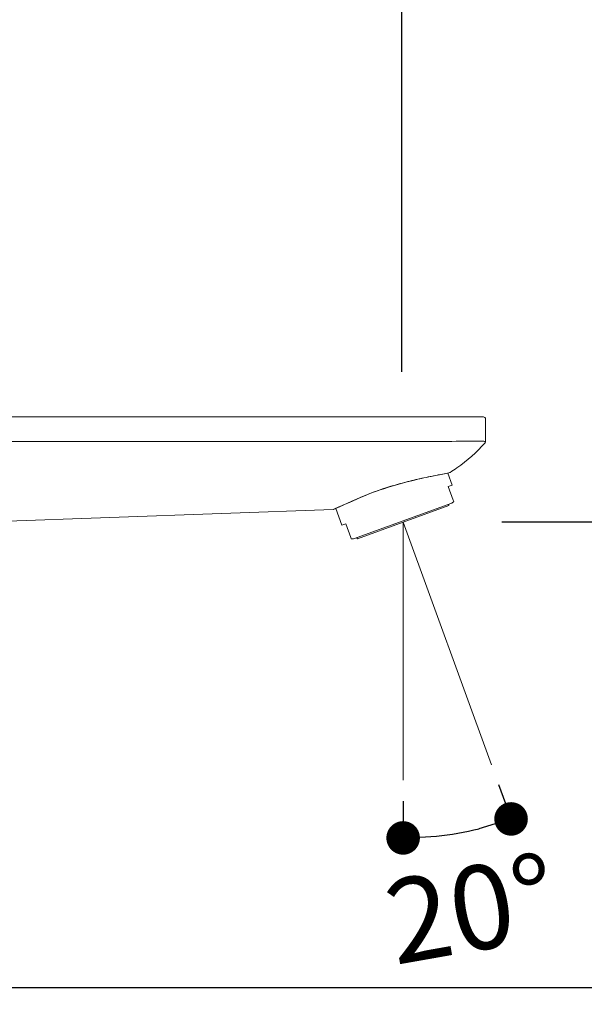
# Model space of a CAD drawing. Units: millimetres. Extents: x 0 to 1680, y 0 to 2376.
# Drawn here: x 1295 to 1430, y 1157 to 1391 of the extents above; entities that cross this region are included whole.
import ezdxf

# ---------------------------------------------------------------- set-up
doc = ezdxf.new("R2010")
doc.units = ezdxf.units.MM
doc.header["$PDMODE"] = 1
doc.header["$PDSIZE"] = -2
doc.layers.add('DIM', color=3, linetype='Continuous', lineweight=13)
doc.layers.add('MODEL', color=7, linetype='Continuous', lineweight=20)
doc.styles.add('ＭＳ ゴシック', font='msgothic.ttc', dxfattribs={"bigfont": 'ＭＳ ゴシック'})
doc.dimstyles.new('tfrom線あり', dxfattribs={"dimtxt": 20, "dimasz": 8, "dimexe": 0, "dimexo": 5, "dimgap": 8, "dimtad": 1, "dimdec": 0, "dimzin": 11, "dimdsep": 46, "dimtxsty": 'ＭＳ ゴシック', "dimblk": 'DOT', "dimcen": 0, "dimazin": 0, "dimtfac": 1, "dimtdec": 1, "dimtix": 1, "dimtofl": 0, "dimtmove": 0, "dimatfit": 0, "dimldrblk": 'DOT', "dimfxl": 1, "dimfrac": 2, "dimtolj": 1, "dimtzin": 11, "dimarcsym": 0})

# ---------------------------------------------------------------- blocks, each defined once
blk = doc.blocks.new('_DOT')
at = {"color": 0, "linetype": 'ByBlock', "lineweight": -2}
blk.add_line((-0.5, 0), (-1, 0), dxfattribs=at)
at = {"color": 0, "linetype": 'ByBlock', "lineweight": -2, "const_width": 0.5}
blk.add_lwpolyline([(-0.25, 0, 1), (0.25, 0, 1)], format="xyb", close=True, dxfattribs=at)
blk = doc.blocks.new('*D99')
at = {"layer": 'Defpoints', "color": 0}
for p in [(1386.21, 1467.7), (1386.21, 1302.47), (1186.21, 1296.7)]:
    blk.add_point(p, dxfattribs=at)
at = {"layer": 'DIM', "color": 0, "lineweight": -2}
for p, q in [((1186.21, 1301.7), (1186.21, 1467.7)), ((1194.21, 1467.7), (1378.21, 1467.7)), ((1386.21, 1307.47), (1386.21, 1467.7))]:
    blk.add_line(p, q, dxfattribs=at)
at = {"layer": 'DIM', "color": 0, "lineweight": -2, "xscale": 8, "yscale": 8, "zscale": 8, "rotation": 180}
blk.add_blockref('_DOT', (1186.21, 1467.7), dxfattribs=at)
at = {"layer": 'DIM', "color": 0, "lineweight": -2, "xscale": 8, "yscale": 8, "zscale": 8}
blk.add_blockref('_DOT', (1386.21, 1467.7), dxfattribs=at)
at = {"layer": 'DIM', "color": 0, "insert": (1286.21, 1485.7), "char_height": 20, "attachment_point": 5, "style": 'ＭＳ ゴシック'}
blk.add_mtext('\\A1;200', dxfattribs=at)
blk = doc.blocks.new('*D104')
at = {"layer": 'Defpoints', "color": 0}
for p in [(1405.05, 1271.7), (1472.48, 1271.7), (1218.67, 1160.7)]:
    blk.add_point(p, dxfattribs=at)
at = {"layer": 'DIM', "color": 0, "lineweight": -2}
for p, q in [((1410.05, 1271.7), (1472.48, 1271.7)), ((1472.48, 1168.7), (1472.48, 1263.7)), ((1223.67, 1160.7), (1472.48, 1160.7))]:
    blk.add_line(p, q, dxfattribs=at)
at = {"layer": 'DIM', "color": 0, "lineweight": -2, "xscale": 8, "yscale": 8, "zscale": 8}
for p, rotation in [((1472.48, 1271.7), 90), ((1472.48, 1160.7), 270)]:
    blk.add_blockref('_DOT', p, dxfattribs=dict(at, rotation=rotation))
at = {"layer": 'DIM', "color": 0, "insert": (1454.48, 1216.2), "char_height": 20, "attachment_point": 5, "rotation": 90, "style": 'ＭＳ ゴシック'}
blk.add_mtext('\\A1;111', dxfattribs=at)
blk = doc.blocks.new('*D106')
at = {"layer": 'Defpoints', "color": 0}
for p in [(1386.52, 1271.63), (1386.52, 1271.63), (1407.56, 1213.81), (1386.52, 1210.1), (1395.25, 1196.86)]:
    blk.add_point(p, dxfattribs=at)
at = {"layer": 'DIM', "color": 0, "lineweight": -2}
for p, q in [((1409.27, 1209.11), (1412.26, 1200.89)), ((1386.52, 1205.1), (1386.52, 1196.36))]:
    blk.add_line(p, q, dxfattribs=at)
blk.add_arc((1386.52, 1271.63), 75.28, 276.0921, 283.9079, dxfattribs=at)
at = {"layer": 'DIM', "color": 0, "lineweight": -2, "xscale": 8, "yscale": 8, "zscale": 8}
for p, rotation in [((1412.26, 1200.89), 16.95396144416337), ((1386.52, 1196.36), 183.046038555837)]:
    blk.add_blockref('_DOT', p, dxfattribs=dict(at, rotation=rotation))
at = {"layer": 'DIM', "color": 0, "insert": (1402.77, 1179.42), "char_height": 20, "attachment_point": 5, "rotation": 10, "style": 'ＭＳ ゴシック'}
blk.add_mtext('\\A1;20%%d', dxfattribs=at)

msp = doc.modelspace()

# ---------------------------------------------------------------- linework, layer by layer
at = {"layer": 'DIM'}
for q in [(1386.52, 1210.1), (1407.56, 1213.81)]:
    msp.add_line((1386.52, 1271.63), q, dxfattribs=at)
at = {"layer": 'MODEL'}
for p, q in [((1405.67, 1296.7), (1161.68, 1296.7)), ((1406.17, 1290.88), (1406.17, 1296.2)), ((1397.16, 1283.32), (1398.2, 1280.46)), ((1397.26, 1280.12), (1398.2, 1280.46)), ((1398.44, 1276.87), (1397.26, 1280.12)), ((1398.57, 1276.53), (1398.44, 1276.87)), ((1369.83, 1274.65), (1230.17, 1269.7)), ((1371.89, 1270.88), (1370.43, 1274.89)), ((1398.16, 1276.19), (1374.67, 1267.64)), ((1397.41, 1275.6), (1375.62, 1267.66)), ((1397.41, 1275.6), (1397.39, 1275.91)), ((1398.57, 1276.53), (1398.16, 1276.19)), ((1371.89, 1270.88), (1372.83, 1271.22)), ((1372.83, 1271.22), (1374.01, 1267.98)), ((1374.01, 1267.98), (1374.14, 1267.64)), ((1374.67, 1267.64), (1374.14, 1267.64)), ((1375.44, 1267.92), (1375.62, 1267.66))]:
    msp.add_line(p, q, dxfattribs=at)
for points in [[(1405.67, 1296.7), (1405.98, 1296.64), (1406.17, 1296.55), (1406.17, 1296.2)], [(1392.08, 1290.87), (1394.78, 1290.88), (1397.48, 1290.9), (1400.18, 1290.9)], [(1400.18, 1290.9), (1401.72, 1290.91), (1403.26, 1290.91), (1404.79, 1290.91)], [(1404.79, 1290.91), (1405.11, 1290.91), (1405.42, 1290.91), (1405.73, 1290.9)], [(1405.73, 1290.9), (1405.88, 1290.9), (1406.02, 1290.89), (1406.17, 1290.88)], [(1194.52, 1290.8), (1198.16, 1290.83), (1388.45, 1290.85), (1392.08, 1290.87)], [(1406.05, 1290.56), (1404.08, 1288.23), (1401.83, 1286.32), (1399.35, 1284.57)], [(1406.14, 1290.88), (1406.14, 1290.76), (1406.1, 1290.66), (1406.02, 1290.56)], [(1406.17, 1290.88), (1406.17, 1290.75), (1406.14, 1290.66), (1406.05, 1290.56)], [(1399.35, 1284.57), (1398.82, 1284.2), (1398.29, 1283.84), (1397.75, 1283.49)], [(1388.63, 1281.52), (1385.6, 1280.77), (1382.62, 1279.9), (1379.68, 1278.83)], [(1391.47, 1282.2), (1390.18, 1281.92), (1388.9, 1281.62), (1387.62, 1281.3)], [(1393.19, 1282.53), (1391.66, 1282.22), (1390.14, 1281.89), (1388.63, 1281.52)], [(1393.52, 1282.63), (1392.83, 1282.49), (1392.15, 1282.35), (1391.47, 1282.2)], [(1395.48, 1282.98), (1394.72, 1282.84), (1393.95, 1282.69), (1393.19, 1282.53)], [(1396.79, 1283.26), (1395.7, 1283.04), (1394.61, 1282.84), (1393.52, 1282.63)], [(1397.11, 1283.31), (1396.57, 1283.19), (1396.03, 1283.09), (1395.48, 1282.98)], [(1397.38, 1283.39), (1397.18, 1283.34), (1396.98, 1283.3), (1396.79, 1283.26)], [(1397.76, 1283.49), (1397.63, 1283.38), (1397.26, 1283.34), (1397.11, 1283.31)], [(1397.75, 1283.49), (1397.63, 1283.45), (1397.5, 1283.42), (1397.38, 1283.39)], [(1397.67, 1283.45), (1397.65, 1283.45), (1397.64, 1283.44), (1397.62, 1283.44)], [(1397.74, 1283.47), (1397.73, 1283.47), (1397.73, 1283.47), (1397.73, 1283.47)], [(1387.62, 1281.3), (1384.92, 1280.61), (1382.25, 1279.8), (1379.63, 1278.85)], [(1379.63, 1278.85), (1376.74, 1277.8), (1373.98, 1276.47), (1371.17, 1275.24)], [(1379.66, 1278.83), (1376.8, 1277.79), (1374.07, 1276.48), (1371.29, 1275.27)], [(1379.63, 1278.85), (1379.66, 1278.81), (1379.72, 1278.83), (1379.7, 1278.88)], [(1370.17, 1274.8), (1370.06, 1274.75), (1369.97, 1274.65), (1369.83, 1274.65)], [(1369.95, 1274.68), (1369.92, 1274.66), (1369.89, 1274.66), (1369.86, 1274.65)], [(1371.24, 1275.24), (1370.81, 1275.05), (1370.38, 1274.86), (1369.95, 1274.68)], [(1370.5, 1274.95), (1370.39, 1274.9), (1370.28, 1274.85), (1370.17, 1274.8)], [(1371.17, 1275.24), (1370.95, 1275.14), (1370.73, 1275.04), (1370.5, 1274.95)], [(1371.29, 1275.27), (1371.25, 1275.25), (1371.22, 1275.24), (1371.17, 1275.24)]]:
    msp.add_open_spline(points, degree=3, dxfattribs=at)

# ---------------------------------------------------------------- dimensions: what is measured, and where the dimension line sits
at = {"layer": 'DIM'}
dim = msp.add_linear_dim(base=(1386.21, 1467.7), p1=(1186.21, 1296.7), p2=(1386.21, 1302.47), dimstyle='tfrom線あり', override={"dimpost": '<>'}, dxfattribs=at)
dim.commit()
dim.dimension.update_dxf_attribs({"geometry": '*D99', "text_midpoint": (1286.21, 1485.7)})
dim = msp.add_linear_dim(base=(1472.48, 1271.7), p1=(1218.67, 1160.7), p2=(1405.05, 1271.7), angle=90, dimstyle='tfrom線あり', override={"dimpost": '<>'}, dxfattribs=at)
dim.commit()
dim.dimension.update_dxf_attribs({"geometry": '*D104', "text_midpoint": (1454.48, 1216.2)})
dim = msp.add_angular_dim_2l(base=(1395.25, 1196.86), line1=((1386.52, 1271.63), (1407.56, 1213.81)), line2=((1386.52, 1271.63), (1386.52, 1210.1)), dimstyle='tfrom線あり', override={"dimtad": 2, "dimpost": '<>', "dimadec": 0}, dxfattribs=at)
dim.commit()
dim.dimension.update_dxf_attribs({"geometry": '*D106', "text_midpoint": (1402.77, 1179.42)})

doc.saveas('drawing.dxf')
